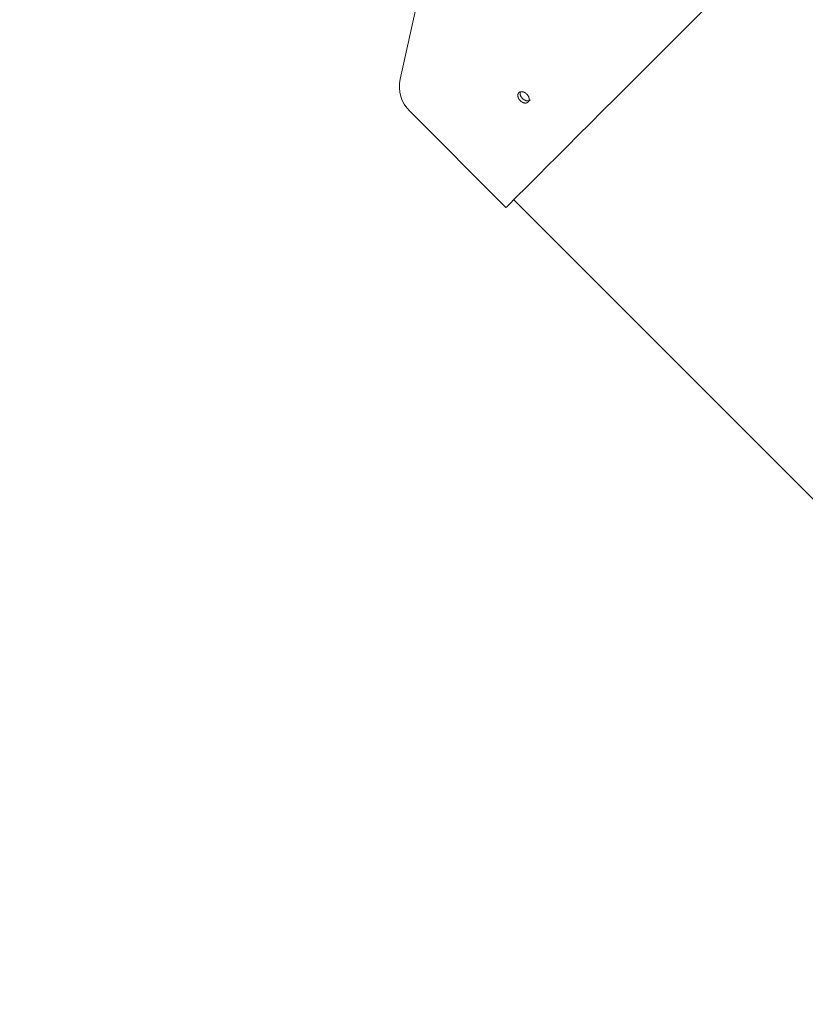
# Model space of a CAD drawing. Units: millimetres. Extents: x 280.6 to 324.8, y 163.4 to 221.8.
# Drawn here: x 299.5 to 300.4, y 186.6 to 187.7 of the extents above; entities that cross this region are included whole.
import ezdxf

# ---------------------------------------------------------------- set-up
doc = ezdxf.new("R2010")
doc.units = ezdxf.units.MM
doc.header["$MEASUREMENT"] = 0
doc.linetypes.add('AI-Linetype-2', pattern=[2.116667, 1.058333, -1.058333])
doc.layers.add('Ebene 1', color=7, linetype='Continuous', lineweight=0)

# ---------------------------------------------------------------- blocks, each defined once
blk = doc.blocks.new('Block_0')
at = {"layer": 'Ebene 1', "color": 250, "lineweight": 9}
for p, q in [((300.011, 187.8599), (299.9555, 187.6102)), ((299.9663, 187.5733), (300.0764, 187.4631)), ((300.0853, 187.4719), (301.9101, 185.6472))]:
    blk.add_line(p, q, dxfattribs=at)
for points in [[(300.3025, 187.6891), (300.2849, 187.6715), (300.2676, 187.6542), (300.2505, 187.6372), (300.2338, 187.6205), (300.2176, 187.6043), (300.202, 187.5887), (300.187, 187.5736), (300.1727, 187.5593), (300.1591, 187.5458), (300.1464, 187.533), (300.1346, 187.5212), (300.1237, 187.5104), (300.1139, 187.5005), (300.1051, 187.4918), (300.0975, 187.4841), (300.0909, 187.4776), (300.0856, 187.4722), (300.0815, 187.4681), (300.0785, 187.4652), (300.0769, 187.4635), (300.0764, 187.4631)], [(300.0927, 187.5855), (300.0928, 187.5854), (300.0929, 187.5853), (300.093, 187.5852), (300.0931, 187.5851), (300.0932, 187.5851), (300.0933, 187.585), (300.0934, 187.5849), (300.0935, 187.5848), (300.0935, 187.5847), (300.0936, 187.5847), (300.0937, 187.5846), (300.0938, 187.5845), (300.0939, 187.5844), (300.094, 187.5844), (300.0941, 187.5843), (300.0942, 187.5842), (300.0943, 187.5842), (300.0944, 187.5841), (300.0945, 187.584), (300.0946, 187.584), (300.0947, 187.5839), (300.0948, 187.5839), (300.0949, 187.5838), (300.095, 187.5837), (300.0951, 187.5837), (300.0952, 187.5836), (300.0953, 187.5836), (300.0954, 187.5835), (300.0955, 187.5835), (300.0956, 187.5834), (300.0957, 187.5834), (300.0958, 187.5833), (300.0959, 187.5833), (300.096, 187.5832), (300.0961, 187.5832), (300.0962, 187.5832), (300.0963, 187.5831), (300.0964, 187.5831), (300.0965, 187.5831), (300.0966, 187.583), (300.0967, 187.583), (300.0969, 187.583), (300.097, 187.5829), (300.0971, 187.5829), (300.0972, 187.5829), (300.0973, 187.5829), (300.0974, 187.5828), (300.0975, 187.5828), (300.0976, 187.5828), (300.0977, 187.5828), (300.0978, 187.5828), (300.0979, 187.5827), (300.098, 187.5827), (300.0981, 187.5827), (300.0982, 187.5827), (300.0983, 187.5827), (300.0984, 187.5827), (300.0985, 187.5827), (300.0986, 187.5827), (300.0987, 187.5827), (300.0988, 187.5827), (300.0989, 187.5827), (300.099, 187.5827), (300.0991, 187.5827), (300.0991, 187.5827), (300.0992, 187.5827), (300.0993, 187.5827), (300.0994, 187.5827), (300.0995, 187.5828), (300.0996, 187.5828), (300.0997, 187.5828), (300.0998, 187.5828), (300.0999, 187.5828), (300.1, 187.5829), (300.1001, 187.5829), (300.1001, 187.5829), (300.1002, 187.5829), (300.1003, 187.583), (300.1004, 187.583), (300.1005, 187.583), (300.1005, 187.5831), (300.1006, 187.5831), (300.1007, 187.5831), (300.1008, 187.5832), (300.1009, 187.5832), (300.1009, 187.5832), (300.101, 187.5833), (300.1011, 187.5833), (300.1012, 187.5834), (300.1012, 187.5834), (300.1013, 187.5835), (300.1014, 187.5835), (300.1014, 187.5836), (300.1015, 187.5836), (300.1016, 187.5837), (300.1016, 187.5837), (300.1017, 187.5838), (300.1017, 187.5839), (300.1018, 187.5839), (300.1019, 187.584), (300.1019, 187.584), (300.102, 187.5841), (300.102, 187.5842), (300.1021, 187.5842), (300.1021, 187.5843), (300.1022, 187.5844), (300.1022, 187.5845), (300.1023, 187.5845), (300.1023, 187.5846), (300.1024, 187.5847), (300.1024, 187.5848), (300.1025, 187.5848), (300.1025, 187.5849), (300.1025, 187.585), (300.1026, 187.5851), (300.1026, 187.5851), (300.1026, 187.5852), (300.1027, 187.5853), (300.1027, 187.5854), (300.1027, 187.5855), (300.1027, 187.5856), (300.1028, 187.5857), (300.1028, 187.5857), (300.1028, 187.5858), (300.1028, 187.5859), (300.1029, 187.586), (300.1029, 187.5861), (300.1029, 187.5862), (300.1029, 187.5863), (300.1029, 187.5864), (300.1029, 187.5865), (300.1029, 187.5866), (300.1029, 187.5867), (300.1029, 187.5868), (300.1029, 187.5869), (300.1029, 187.587), (300.1029, 187.5871), (300.1029, 187.5872), (300.1029, 187.5873), (300.1029, 187.5874), (300.1029, 187.5875), (300.1029, 187.5876), (300.1029, 187.5877), (300.1029, 187.5878), (300.1029, 187.5879), (300.1029, 187.588), (300.1029, 187.5881), (300.1028, 187.5882), (300.1028, 187.5883), (300.1028, 187.5884), (300.1028, 187.5885), (300.1028, 187.5886), (300.1027, 187.5887), (300.1027, 187.5888), (300.1027, 187.5889), (300.1026, 187.589), (300.1026, 187.5891), (300.1026, 187.5892), (300.1025, 187.5893), (300.1025, 187.5894), (300.1025, 187.5895), (300.1024, 187.5896), (300.1024, 187.5897), (300.1023, 187.5899), (300.1023, 187.59), (300.1022, 187.5901), (300.1022, 187.5902), (300.1022, 187.5903), (300.1021, 187.5904), (300.102, 187.5905), (300.102, 187.5906), (300.1019, 187.5907), (300.1019, 187.5908), (300.1018, 187.5909), (300.1018, 187.591), (300.1017, 187.5911), (300.1016, 187.5912), (300.1016, 187.5913), (300.1015, 187.5914), (300.1015, 187.5915), (300.1014, 187.5916), (300.1013, 187.5917), (300.1012, 187.5918), (300.1012, 187.5919), (300.1011, 187.592), (300.101, 187.592), (300.101, 187.5921), (300.1009, 187.5922), (300.1008, 187.5923), (300.1007, 187.5924), (300.1006, 187.5925), (300.1006, 187.5926), (300.1005, 187.5927), (300.1004, 187.5928), (300.1003, 187.5929), (300.1002, 187.5929), (300.1001, 187.593), (300.1001, 187.5931), (300.1, 187.5932), (300.0999, 187.5933), (300.0998, 187.5934), (300.0997, 187.5934), (300.0996, 187.5935), (300.0995, 187.5936), (300.0994, 187.5937), (300.0993, 187.5937), (300.0992, 187.5938), (300.0991, 187.5939), (300.099, 187.594), (300.099, 187.594), (300.0989, 187.5941), (300.0988, 187.5942), (300.0987, 187.5942), (300.0986, 187.5943), (300.0985, 187.5944), (300.0984, 187.5944), (300.0983, 187.5945), (300.0982, 187.5945), (300.0981, 187.5946), (300.098, 187.5947), (300.0979, 187.5947), (300.0978, 187.5948), (300.0977, 187.5948), (300.0976, 187.5949), (300.0975, 187.5949), (300.0973, 187.595), (300.0972, 187.595), (300.0971, 187.5951), (300.097, 187.5951), (300.0969, 187.5951), (300.0968, 187.5952), (300.0967, 187.5952), (300.0966, 187.5953), (300.0965, 187.5953), (300.0964, 187.5953), (300.0963, 187.5954), (300.0962, 187.5954), (300.0961, 187.5954), (300.096, 187.5954), (300.0959, 187.5955), (300.0958, 187.5955), (300.0957, 187.5955), (300.0956, 187.5955), (300.0955, 187.5956), (300.0954, 187.5956), (300.0953, 187.5956), (300.0952, 187.5956), (300.0951, 187.5956), (300.095, 187.5956), (300.0949, 187.5956), (300.0948, 187.5957), (300.0947, 187.5957), (300.0946, 187.5957), (300.0945, 187.5957), (300.0944, 187.5957), (300.0943, 187.5957), (300.0942, 187.5957), (300.0941, 187.5957), (300.094, 187.5957), (300.0939, 187.5957), (300.0938, 187.5956), (300.0937, 187.5956), (300.0936, 187.5956), (300.0935, 187.5956), (300.0934, 187.5956), (300.0933, 187.5956), (300.0932, 187.5956), (300.0931, 187.5955), (300.093, 187.5955), (300.0929, 187.5955), (300.0929, 187.5955), (300.0928, 187.5954), (300.0927, 187.5954), (300.0926, 187.5954), (300.0925, 187.5954), (300.0924, 187.5953), (300.0924, 187.5953), (300.0923, 187.5952), (300.0922, 187.5952), (300.0921, 187.5952), (300.092, 187.5951), (300.092, 187.5951), (300.0919, 187.595), (300.0918, 187.595), (300.0917, 187.595), (300.0917, 187.5949), (300.0916, 187.5949), (300.0915, 187.5948), (300.0915, 187.5948), (300.0914, 187.5947), (300.0913, 187.5946), (300.0913, 187.5946), (300.0912, 187.5945), (300.0911, 187.5945), (300.0911, 187.5944), (300.091, 187.5943), (300.091, 187.5943), (300.0909, 187.5942), (300.0909, 187.5942), (300.0908, 187.5941), (300.0908, 187.594), (300.0907, 187.594), (300.0907, 187.5939), (300.0906, 187.5938), (300.0906, 187.5937), (300.0905, 187.5937), (300.0905, 187.5936), (300.0904, 187.5935), (300.0904, 187.5934), (300.0904, 187.5934), (300.0903, 187.5933), (300.0903, 187.5932), (300.0903, 187.5931), (300.0902, 187.593), (300.0902, 187.5929), (300.0902, 187.5929), (300.0902, 187.5928), (300.0901, 187.5927), (300.0901, 187.5926), (300.0901, 187.5925), (300.0901, 187.5924), (300.0901, 187.5923), (300.09, 187.5922), (300.09, 187.5922), (300.09, 187.5921), (300.09, 187.592), (300.09, 187.5919), (300.09, 187.5918), (300.09, 187.5917), (300.09, 187.5916), (300.09, 187.5915), (300.09, 187.5914), (300.09, 187.5913), (300.09, 187.5912), (300.09, 187.5911), (300.09, 187.591), (300.09, 187.5909), (300.09, 187.5908), (300.09, 187.5907), (300.09, 187.5906), (300.09, 187.5905), (300.0901, 187.5904), (300.0901, 187.5903), (300.0901, 187.5902), (300.0901, 187.5901), (300.0901, 187.59), (300.0902, 187.5899), (300.0902, 187.5898), (300.0902, 187.5897), (300.0902, 187.5896), (300.0903, 187.5895), (300.0903, 187.5894), (300.0903, 187.5893), (300.0904, 187.5892), (300.0904, 187.5891), (300.0904, 187.589), (300.0905, 187.5889), (300.0905, 187.5888), (300.0906, 187.5886), (300.0906, 187.5885), (300.0907, 187.5884), (300.0907, 187.5883), (300.0908, 187.5882), (300.0908, 187.5881), (300.0909, 187.588), (300.0909, 187.5879), (300.091, 187.5878), (300.091, 187.5877), (300.0911, 187.5876), (300.0911, 187.5875), (300.0912, 187.5874), (300.0913, 187.5873), (300.0913, 187.5872), (300.0914, 187.5871), (300.0915, 187.587), (300.0915, 187.5869), (300.0916, 187.5868), (300.0917, 187.5867), (300.0917, 187.5866), (300.0918, 187.5866), (300.0919, 187.5865), (300.0919, 187.5864), (300.092, 187.5863), (300.0921, 187.5862), (300.0922, 187.5861), (300.0923, 187.586), (300.0923, 187.5859), (300.0924, 187.5858), (300.0925, 187.5857), (300.0926, 187.5856), (300.0927, 187.5856), (300.0927, 187.5855)], [(300.0953, 187.588), (300.0951, 187.5881), (300.095, 187.5883), (300.0949, 187.5884), (300.0947, 187.5886), (300.0946, 187.5887), (300.0945, 187.5889), (300.0944, 187.589), (300.0943, 187.5892), (300.0941, 187.5893), (300.094, 187.5895), (300.0939, 187.5896), (300.0938, 187.5898), (300.0937, 187.5899), (300.0936, 187.5901), (300.0935, 187.5902), (300.0934, 187.5904), (300.0933, 187.5906), (300.0933, 187.5907), (300.0932, 187.5909), (300.0931, 187.5911), (300.093, 187.5912), (300.093, 187.5914), (300.0929, 187.5916), (300.0929, 187.5917), (300.0928, 187.5919), (300.0928, 187.5921), (300.0927, 187.5922), (300.0927, 187.5924), (300.0926, 187.5926), (300.0926, 187.5927), (300.0926, 187.5929), (300.0925, 187.5931), (300.0925, 187.5932), (300.0925, 187.5934), (300.0925, 187.5935), (300.0925, 187.5937), (300.0925, 187.5939), (300.0925, 187.594), (300.0925, 187.5942), (300.0925, 187.5943), (300.0925, 187.5944), (300.0926, 187.5946), (300.0926, 187.5947), (300.0926, 187.5949), (300.0927, 187.595), (300.0927, 187.5951), (300.0928, 187.5953), (300.0928, 187.5954)], [(300.1042, 187.5864), (300.1042, 187.5863), (300.1041, 187.5862), (300.104, 187.5861), (300.1039, 187.586), (300.1038, 187.5859), (300.1037, 187.5858), (300.1036, 187.5858), (300.1035, 187.5857), (300.1033, 187.5856), (300.1032, 187.5856), (300.1031, 187.5855), (300.103, 187.5855), (300.1028, 187.5855), (300.1027, 187.5854), (300.1026, 187.5854), (300.1024, 187.5854), (300.1023, 187.5853), (300.1021, 187.5853), (300.102, 187.5853), (300.1019, 187.5853), (300.1017, 187.5852), (300.1016, 187.5852), (300.1014, 187.5852), (300.1013, 187.5852), (300.1011, 187.5852), (300.101, 187.5852), (300.1008, 187.5852), (300.1007, 187.5852), (300.1005, 187.5852), (300.1004, 187.5852), (300.1002, 187.5853), (300.1001, 187.5853), (300.0999, 187.5853), (300.0998, 187.5854), (300.0996, 187.5854), (300.0995, 187.5854), (300.0993, 187.5855), (300.0991, 187.5855), (300.099, 187.5856), (300.0988, 187.5856), (300.0987, 187.5857), (300.0985, 187.5858), (300.0983, 187.5858), (300.0982, 187.5859), (300.098, 187.586), (300.0979, 187.5861), (300.0977, 187.5861), (300.0976, 187.5862), (300.0974, 187.5863), (300.0972, 187.5864), (300.0971, 187.5865), (300.0969, 187.5866), (300.0968, 187.5867), (300.0966, 187.5868), (300.0965, 187.5869), (300.0964, 187.587), (300.0962, 187.5871), (300.0961, 187.5872), (300.0959, 187.5874), (300.0958, 187.5875), (300.0957, 187.5876), (300.0955, 187.5877), (300.0954, 187.5878), (300.0953, 187.588)]]:
    blk.add_lwpolyline(points, dxfattribs=at)
blk.add_open_spline([(299.9555, 187.6102), (299.9526, 187.5969), (299.9566, 187.5829), (299.9663, 187.5733)], degree=3, dxfattribs=at)
blk = doc.blocks.new('Block_1')
at = {"layer": 'Ebene 1', "color": 250, "linetype": 'AI-Linetype-2', "lineweight": 18}
blk.add_open_spline([(323.8087, 188), (323.8087, 188), (323.8087, 175.7466), (323.8087, 175.7466), (323.8087, 169.4782), (318.7271, 164.3966), (312.4587, 164.3966), (312.4587, 164.3966), (300.2053, 164.3966), (300.2053, 164.3966), (293.9369, 164.3966), (288.8553, 169.4782), (288.8553, 175.7466), (288.8553, 175.7466), (288.8553, 188), (288.8553, 188)], degree=3, knots=[0, 0, 0, 0, 1, 1, 1, 2, 2, 2, 3, 3, 3, 4, 4, 4, 5, 5, 5, 5], dxfattribs=at)

msp = doc.modelspace()

# ---------------------------------------------------------------- block references
at = {"layer": 'Ebene 1'}
for name in ['Block_1', 'Block_0']:
    msp.add_blockref(name, (0, 0), dxfattribs=at)

doc.saveas('drawing.dxf')
